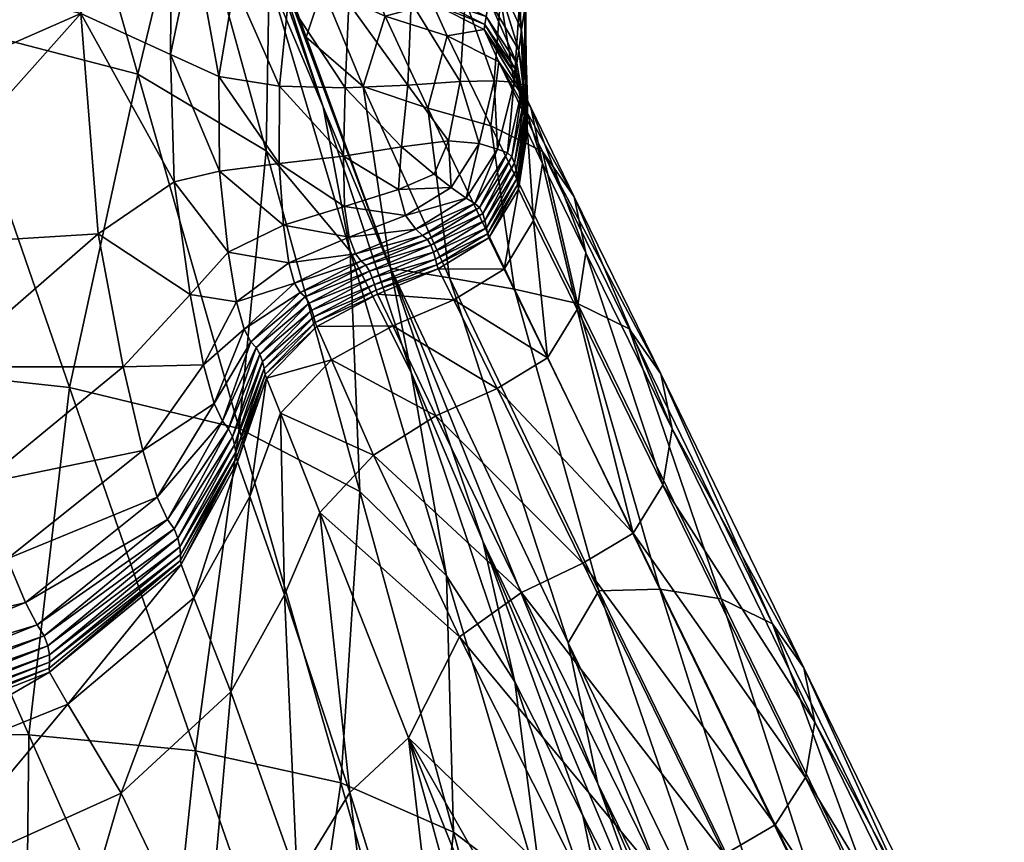
# Model space of a CAD drawing. Units: metres. Extents: x -0.242 to 0.252, y -0.257 to 0.26.
# Drawn here: x 0.231 to 0.246, y -0.214 to -0.201 of the extents above; entities that cross this region are included whole.
import ezdxf

# ---------------------------------------------------------------- set-up
doc = ezdxf.new("R2010")
doc.units = ezdxf.units.M
doc.layers.add('72_ARPER_INSERT', color=7, linetype='Continuous')
doc.layers.add('72_ARPER_NORMA_D3_SEAT', color=7, linetype='Continuous')

# ---------------------------------------------------------------- blocks, each defined once
blk = doc.blocks.new('72ARPER_NORMA_D3_SEDUTA1713')
mesh = blk.add_polyface()
corners = [(0.4598791129651261, -0.4391516531894979, 0.735804369000205), (0.4545327766003737, -0.4392818869541486, 0.7375070209777435), (0.4558212668957822, -0.4360092581699604, 0.738157732037314), (0.4616456039014025, -0.4360960043857744, 0.736101648358114), (0.4575295836987721, -0.4284517325351942, 0.7388634891784265), (0.4633454330029565, -0.4289239157627378, 0.7366064091003026), (0.4627278525891541, -0.4325371588657561, 0.7363863773620225), (0.4568149764599951, -0.4322906149814827, 0.7385947819030378), (0.4682865912976411, -0.4338350333164414, 0.5958000583922982), (0.4650246818127783, -0.4329478110264091, 0.5957655735290133), (0.4666169555249411, -0.4375872458408594, 0.4830381412780356), (0.4695769698682, -0.438353389639687, 0.4830713291442508), (0.460907173878212, -0.4324370993564912, 0.5957483310973744), (0.4629564483227853, -0.4371578635166316, 0.4830215473449315), (0.4547355277600502, -0.4370412863681992, 0.4830160160338992), (0.4588958365979323, -0.4369982565830526, 0.4830160160338992), (0.4562852866711751, -0.4322195090244492, 0.5957425709045041), (0.4703416831555529, -0.4351820029209392, 0.5958575840270641), (0.4547503287854369, -0.4293156851719147, 0.6635555286681751), (0.459700585133092, -0.4295737494419427, 0.6635614033019679), (0.4675151641430944, -0.4311071814487661, 0.6636144657409262), (0.4640817649426623, -0.4301404608677046, 0.6635791034972756), (0.4671838004651221, -0.4296735800693767, 0.6978709812438582), (0.4636637885632666, -0.4286708487461226, 0.6977787800109483), (0.4655253608288916, -0.4365867651890056, 0.7336810322082159), (0.4634022147717616, -0.4397542227695794, 0.7337230701720814), (0.4687087638440346, -0.4374291266392021, 0.7307769794738364), (0.4670467383923693, -0.4294472922275787, 0.7342391987121233), (0.4665963943066771, -0.4329767264316757, 0.7339273090636866), (0.4691777427258614, -0.4297572745273897, 0.7320476932799935), (0.4689009292187905, -0.4330905569980814, 0.7316562671935629), (0.4701217277112164, -0.4323597372959398, 0.7300118274963041), (0.4675730712475854, -0.4286161459873483, 0.711338197735556), (0.4672135932507615, -0.4290378989170307, 0.7099261493957116), (0.4692694861951026, -0.4306465567539419, 0.7101188297546046), (0.469472428089631, -0.4305347861240705, 0.711629259136926), (0.4692927939953933, -0.4312084616611713, 0.6979639454162254), (0.4696220595898808, -0.4325652731846077, 0.6636734409606562), (0.4689151771130753, -0.4288780249546278, 0.7140553303039199)]
mesh.append_faces([[corners[k] for k in face] for face in [(0, 1, 2), (2, 3, 0), (4, 5, 6), (6, 7, 4), (7, 6, 3), (3, 2, 7), (8, 9, 10), (10, 11, 8), (9, 12, 13), (13, 10, 9), (14, 15, 16), (12, 16, 15), (15, 13, 12), (17, 8, 11), (18, 16, 12), (12, 19, 18), (8, 20, 21), (21, 9, 8), (20, 22, 23), (23, 21, 20), (9, 21, 19), (19, 12, 9), (0, 3, 24), (24, 25, 0), (25, 24, 26), (6, 5, 27), (27, 28, 6), (28, 27, 29), (29, 30, 28), (3, 6, 28), (28, 24, 3), (24, 28, 30), (30, 26, 24), (26, 30, 31), (32, 33, 34), (34, 35, 32), (33, 22, 36), (36, 34, 33), (20, 8, 17), (17, 37, 20), (22, 20, 37), (37, 36, 22), (38, 32, 35)]], dxfattribs={"vtx2": -1})
mesh = blk.add_polyface()
corners = [(0.4724114043774819, -0.4388556326816797, 0.5882493610656341), (0.471584969288358, -0.4368888510654756, 0.5939900608337028), (0.4728201873364526, -0.4410557211826642, 0.4803390140807751), (0.4695769698682, -0.438353389639687, 0.4830713291442508), (0.4715361030163905, -0.4395234335850091, 0.4831266422546023), (0.4703416831555529, -0.4351820029209392, 0.5958575840270641), (0.4701344115796218, -0.4399968375156647, 0.7285110492980551), (0.4708248527112175, -0.4398371542881279, 0.7278976459777469), (0.4709559257092621, -0.4410702933262201, 0.7271679706847807), (0.4700790984692702, -0.4380561102817779, 0.7291366596496176), (0.4708158881726376, -0.4383892859409571, 0.7283335895812599), (0.4687087638440346, -0.4374291266392021, 0.7307769794738364), (0.470438614613073, -0.4363221396396852, 0.7289105243957139), (0.4710555274548653, -0.4369815482090189, 0.7282992954528411), (0.4701010711255265, -0.4349022330234789, 0.72954723551632), (0.473438645130642, -0.441315654654332, 0.5702486439025507), (0.4721508796277192, -0.4377874411533611, 0.6580110950744271), (0.4715425307812779, -0.4362286032627338, 0.659902803448452), (0.4715871818127795, -0.4362325705478867, 0.6967292804992327), (0.4710683448376756, -0.4347816122959358, 0.6971531696593858), (0.4708240134778237, -0.4343330038975068, 0.6627661533630005), (0.4713656241955846, -0.4359364737461249, 0.7281549854552822), (0.4719825561108735, -0.4358402670810904, 0.7278978748595848), (0.4718729026379691, -0.4372426260898834, 0.7279112263000145), (0.47285324168827, -0.4357709540317671, 0.727671739605674), (0.472802258259307, -0.4372772635410627, 0.727641641644253), (0.471744328266638, -0.4385377158115631, 0.7278514881408342), (0.4727460868420792, -0.4385615195224943, 0.7275501270568498), (0.4717385108532994, -0.4397176016758237, 0.7275363178527443), (0.4718025596204001, -0.4406581534336311, 0.7269943638122158), (0.4727327354016495, -0.4403758658359749, 0.7268698139464989), (0.4727180488171712, -0.4396045340488683, 0.7273055668151458), (0.4730223090710837, -0.4385448111484749, 0.6600187320983495), (0.472399636036414, -0.4370409048984811, 0.6972657032287217), (0.4713992126050073, -0.4356797446201597, 0.7104135151183741), (0.4721929748120459, -0.4365028418491619, 0.710458375958217), (0.4722034080090651, -0.4364255179355894, 0.7119845218932768), (0.4731485755505673, -0.4368809164951557, 0.7120174045837033), (0.4731376082959287, -0.4369607199619452, 0.7104933185851707), (0.4731781013074112, -0.4367543448398834, 0.7142610950744257), (0.4722320945325009, -0.4363038672397863, 0.7142318363463986), (0.4732231528821131, -0.4364793814609698, 0.7168302936828241), (0.4722948844494965, -0.4360462607334341, 0.7167301960265733)]
mesh.append_faces([[corners[k] for k in face] for face in [(0, 1, 2), (3, 4, 5), (1, 5, 4), (4, 2, 1), (6, 7, 8), (7, 6, 9), (9, 10, 7), (11, 9, 6), (12, 13, 10), (10, 9, 12), (14, 12, 9), (9, 11, 14), (15, 16, 17), (17, 0, 15), (16, 18, 19), (19, 17, 16), (0, 17, 20), (20, 1, 0), (21, 22, 23), (23, 13, 21), (22, 24, 25), (25, 23, 22), (13, 23, 26), (26, 10, 13), (23, 25, 27), (27, 26, 23), (7, 28, 29), (28, 7, 10), (10, 26, 28), (30, 29, 28), (28, 31, 30), (31, 28, 26), (26, 27, 31), (16, 32, 33), (33, 18, 16), (34, 35, 36), (18, 33, 35), (37, 36, 35), (35, 38, 37), (38, 35, 33), (39, 40, 36), (41, 42, 40)]], dxfattribs={"vtx2": -1})
mesh = blk.add_polyface()
corners = [(0.4743660171094177, -0.4400858725498438, 0.7261059971130011), (0.4741046531262612, -0.4398802603672323, 0.7265432377135839), (0.4743244559826962, -0.4393743552158611, 0.7267506428039199), (0.4745776374402197, -0.4372168387363615, 0.7270041675841896), (0.473755074268837, -0.4372575415561926, 0.72738586619259), (0.4737853438916346, -0.4357159842441831, 0.7274295063293068), (0.4744996459546229, -0.4384688986728804, 0.7269203205382895), (0.4737028129162866, -0.4385208548496564, 0.7272892780578233), (0.47285324168827, -0.4357709540317671, 0.727671739605674), (0.472802258259307, -0.4372772635410627, 0.727641641644253), (0.4727460868420792, -0.4385615195224943, 0.7275501270568498), (0.4735620505871907, -0.4401179160068693, 0.7267164631164165), (0.4736061484875904, -0.4394641150425116, 0.7270838947570426), (0.4727327354016495, -0.4403758658359749, 0.7268698139464989), (0.4727180488171712, -0.4396045340488683, 0.7273055668151458), (0.4736674125256712, -0.4405127371738615, 0.7261339206969866), (0.4745952613415909, -0.4402493704746462, 0.7252327366149545), (0.4730223090710837, -0.4385448111484749, 0.6600187320983495), (0.4721508796277192, -0.4377874411533611, 0.6580110950744271), (0.473438645130642, -0.441315654654332, 0.5702486439025507), (0.4740103538098452, -0.4388727225254314, 0.6629956074035293), (0.474336968189732, -0.4414628256748472, 0.5883768863952299), (0.4733549697461257, -0.4374670065830486, 0.698036882427941), (0.472399636036414, -0.4370409048984811, 0.6972657032287217), (0.474968624836464, -0.43914333714946, 0.6640116901671989), (0.4743024451794753, -0.4377714194248483, 0.6983173389709081), (0.4748768622937405, -0.4375958670566718, 0.7120848865783302), (0.474090538746367, -0.4371968497226959, 0.7120483036315535), (0.4740808875622946, -0.4372765006015982, 0.7105272693908291), (0.4731485755505673, -0.4368809164951557, 0.7120174045837033), (0.4731376082959287, -0.4369607199619452, 0.7104933185851707), (0.474870529896279, -0.4376732291172232, 0.7105690021789202), (0.4722034080090651, -0.4364255179355894, 0.7119845218932768), (0.4731781013074112, -0.4367543448398834, 0.7142610950744257), (0.4722320945325009, -0.4363038672397863, 0.7142318363463986), (0.4732231528821131, -0.4364793814609698, 0.7168302936828241), (0.4748988158765002, -0.4374734915683973, 0.7143155689513763), (0.474117928272733, -0.4370705069492544, 0.714287187603722), (0.4749448783459798, -0.4372250403354911, 0.7169715900695395), (0.4741635901990122, -0.4367969168613683, 0.7169150944030407), (0.4742280967297745, -0.4362755240391039, 0.7196031971252084), (0.4732807357373474, -0.4359541739414396, 0.7193307514464977)]
mesh.append_faces([[corners[k] for k in face] for face in [(0, 1, 2), (3, 4, 5), (4, 3, 6), (6, 7, 4), (8, 5, 4), (4, 9, 8), (9, 4, 7), (7, 10, 9), (1, 11, 12), (12, 2, 1), (11, 13, 14), (14, 12, 11), (2, 12, 7), (7, 6, 2), (12, 14, 10), (10, 7, 12), (11, 1, 0), (0, 15, 11), (15, 0, 16), (13, 11, 15), (17, 18, 19), (20, 17, 21), (17, 20, 22), (22, 23, 17), (20, 24, 25), (25, 22, 20), (26, 27, 28), (27, 29, 30), (30, 28, 27), (31, 28, 25), (28, 30, 22), (22, 25, 28), (23, 22, 30), (32, 29, 33), (34, 33, 35), (36, 37, 27), (38, 39, 37), (29, 27, 37), (37, 33, 29), (33, 37, 39), (39, 35, 33), (40, 41, 35), (35, 39, 40)]], dxfattribs={"vtx2": -1})
mesh = blk.add_polyface()
corners = [(0.4748768622937405, -0.4375958670566718, 0.7120848865783302), (0.474870529896279, -0.4376732291172232, 0.7105690021789202), (0.4753542907300101, -0.4383738745640073, 0.7106274051940518), (0.475355072742957, -0.4383004416416441, 0.7121347828185649), (0.4750934989514519, -0.4381662787388052, 0.6983616657531386), (0.4755796248974917, -0.4388639487217176, 0.6984244556701271), (0.4755290229382751, -0.4392339743564833, 0.7106919880187648), (0.4751732451977944, -0.4358798254917389, 0.7225493259704252), (0.4750235374036009, -0.4367693747471151, 0.7197636051452236), (0.4754408462109723, -0.4376800955723041, 0.7197486896789145), (0.4754835326733797, -0.4373860587070624, 0.7222429676330209), (0.4749448783459798, -0.4372250403354911, 0.7169715900695395), (0.4753956611218655, -0.4379901541660445, 0.7169868107116302), (0.4755282027783494, -0.4387476767490597, 0.7196699924743286), (0.4755110938611153, -0.4385989035557003, 0.7221089191711045), (0.4755289466443173, -0.4389164389560847, 0.7169857807433702), (0.4748988158765002, -0.4374734915683973, 0.7143155689513763), (0.4753679664197108, -0.4381847037265914, 0.7143516941344843), (0.4755231483044753, -0.4391651572178148, 0.7121891422546001), (0.475525189167513, -0.4390574301670256, 0.7143896122253026), (0.4744996459546229, -0.4384688986728804, 0.7269203205382895), (0.4750217063489117, -0.4384589804599983, 0.7262944050109525), (0.4747945411267409, -0.4394130362461226, 0.7261851520812628), (0.4751162345471585, -0.437188533682658, 0.7263568516051877), (0.4745776374402197, -0.4372168387363615, 0.7270041675841896), (0.4746052558484166, -0.4356739462803034, 0.7270456333434709), (0.4754114539685474, -0.4371901358555021, 0.7253963489806723), (0.4751395042004702, -0.435643352408249, 0.7263946171081188), (0.4753250510754725, -0.4384792746494526, 0.7253359623229643), (0.4754329307141489, -0.4357048453281607, 0.7242539997375119), (0.4755038077893374, -0.4372393454502372, 0.7240753193175906), (0.4754657752576037, -0.4385176505039396, 0.723969156292688), (0.4754085547986193, -0.4356463278721066, 0.7254672642028468), (0.4743024451794753, -0.4377714194248483, 0.6983173389709081), (0.474968624836464, -0.43914333714946, 0.6640116901671989), (0.4740808875622946, -0.4372765006015982, 0.7105272693908291), (0.474090538746367, -0.4371968497226959, 0.7120483036315535), (0.474117928272733, -0.4370705069492544, 0.714287187603722), (0.4742280967297745, -0.4362755240391039, 0.7196031971252084), (0.4741635901990122, -0.4367969168613683, 0.7169150944030407)]
mesh.append_faces([[corners[k] for k in face] for face in [(0, 1, 2), (2, 3, 0), (1, 4, 5), (5, 2, 1), (3, 2, 6), (7, 8, 9), (9, 10, 7), (8, 11, 12), (12, 9, 8), (10, 9, 13), (13, 14, 10), (9, 12, 15), (15, 13, 9), (16, 0, 3), (3, 17, 16), (17, 3, 18), (18, 19, 17), (11, 16, 17), (17, 12, 11), (12, 17, 19), (19, 15, 12), (20, 21, 22), (23, 24, 25), (26, 23, 27), (24, 23, 21), (21, 20, 24), (23, 26, 28), (28, 21, 23), (29, 7, 10), (10, 30, 29), (30, 10, 14), (14, 31, 30), (30, 26, 32), (26, 30, 31), (31, 28, 26), (4, 33, 34), (35, 1, 0), (33, 4, 1), (36, 0, 16), (37, 16, 11), (38, 8, 7), (8, 38, 39), (39, 11, 8)]], dxfattribs={"vtx2": -1})
mesh = blk.add_polyface()
corners = [(0.4579452140393414, -0.4411902274082422, 0.7354699726378997), (0.4537543304028588, -0.4419966544101896, 0.7364251728332136), (0.4545327766003737, -0.4392818869541486, 0.7375070209777435), (0.4598791129651261, -0.4391516531894979, 0.735804369000205), (0.4632072455945178, -0.4465572012852022, 0.7282379932677885), (0.4671807296338244, -0.4446094168613683, 0.728042528179897), (0.4675819022717604, -0.4457565344761178, 0.7266851825988412), (0.4693556983533114, -0.4428229941318733, 0.7277939625060683), (0.4696538169446143, -0.4441013754795335, 0.726579134014854), (0.4698752982678513, -0.4448157156894865, 0.7253491230285278), (0.4678610999646367, -0.4464223135898919, 0.725399324444544), (0.468042164570349, -0.446762126822307, 0.7239781971252044), (0.470031281239045, -0.4451526297519877, 0.7239250965392672), (0.4701328284802599, -0.4452988089512075, 0.7221281070983481), (0.462559891468544, -0.4452037466953414, 0.7300750370299895), (0.4561823470654645, -0.4470412100742607, 0.7304115314757937), (0.455360546833532, -0.4456467093418439, 0.7325964756286241), (0.4614996917309924, -0.4436863364170307, 0.7320816822326308), (0.4597997291150193, -0.4422991599033566, 0.7340590687072379), (0.4542907340588727, -0.4440417136142969, 0.7346946735656332), (0.4695769698682, -0.438353389639687, 0.4830713291442508), (0.4666169555249411, -0.4375872458408594, 0.4830381412780356), (0.4685364539685395, -0.4431405295322577, 0.3478606434142706), (0.4629564483227853, -0.4371578635166316, 0.4830215473449315), (0.4654314048352433, -0.4428040732334466, 0.3478448124206168), (0.4588958365979323, -0.4369982565830526, 0.4830160160338992), (0.4547355277600502, -0.4370412863681992, 0.4830160160338992), (0.4586295898022854, -0.4428128470371462, 0.3478395290649048), (0.4620499808850411, -0.4427103079746502, 0.3478395481383871), (0.4625367362561406, -0.4485754050205486, 0.2126768322265264), (0.4652157599988129, -0.4484142722080549, 0.2126768417632676), (0.467915001636996, -0.4484439505527718, 0.2126818676269182), (0.4554076583447682, -0.4430651511142969, 0.3478395290649048), (0.4600513083996987, -0.4489021719883226, 0.2126768417632676), (0.4524428374829483, -0.4435262335727828, 0.3478619594848227), (0.4701344115796218, -0.4399968375156647, 0.7285110492980551), (0.4689698226514025, -0.4407938803623495, 0.7291725178039159), (0.4687087638440346, -0.4374291266392021, 0.7307769794738364), (0.4666336829724429, -0.4428254355381256, 0.7296779651916112), (0.4655158240857276, -0.4410064352939855, 0.7315764637267663), (0.4634022147717616, -0.4397542227695794, 0.7337230701720814)]
mesh.append_faces([[corners[k] for k in face] for face in [(0, 1, 2), (2, 3, 0), (4, 5, 6), (5, 7, 8), (8, 6, 5), (6, 8, 9), (9, 10, 6), (11, 12, 13), (12, 11, 10), (10, 9, 12), (14, 15, 16), (16, 17, 14), (1, 0, 18), (18, 19, 1), (19, 18, 17), (17, 16, 19), (20, 21, 22), (21, 23, 24), (24, 22, 21), (25, 26, 27), (27, 28, 25), (23, 25, 28), (28, 24, 23), (28, 27, 29), (24, 28, 30), (22, 24, 31), (29, 27, 32), (33, 32, 34), (35, 36, 37), (5, 4, 14), (14, 38, 5), (38, 14, 17), (17, 39, 38), (7, 5, 38), (38, 36, 7), (36, 38, 39), (39, 37, 36), (0, 3, 40), (40, 18, 0), (18, 40, 39), (39, 17, 18), (37, 39, 40)]], dxfattribs={"vtx2": -1})
mesh = blk.add_polyface()
corners = [(0.4753916556897337, -0.4401088370273811, 0.710752336529501), (0.4753791244092156, -0.4400447501133158, 0.7122393055236445), (0.4755231483044753, -0.4391651572178148, 0.7121891422546001), (0.4755290229382751, -0.4392339743564833, 0.7106919880187648), (0.4756226928296314, -0.4405917014072713, 0.6985598774230568), (0.4757572181286918, -0.4397203482578504, 0.6984942646300909), (0.475355072742957, -0.4383004416416441, 0.7121347828185649), (0.4753542907300101, -0.4383738745640073, 0.7106274051940518), (0.4755796248974917, -0.4388639487217176, 0.6984244556701271), (0.4750934989514519, -0.4381662787388052, 0.6983616657531386), (0.4757594115796167, -0.4395357932041435, 0.6640567798888797), (0.4762450797619948, -0.4402294196079453, 0.6641207905089943), (0.4764221007886107, -0.441081050772496, 0.664192087200894), (0.4753702933850406, -0.4399449957798254, 0.7144233341491302), (0.4749209792676083, -0.4407937277744622, 0.7122765369689561), (0.4753577048840611, -0.4398279608677171, 0.7169935627257957), (0.474903107410924, -0.4407006491611725, 0.7144468708312588), (0.475525189167513, -0.4390574301670256, 0.7143896122253026), (0.4755289466443173, -0.4389164389560847, 0.7169857807433702), (0.4748464210095591, -0.440482334036659, 0.7196305485046026), (0.4747968680920707, -0.4403902853916435, 0.722027666119351), (0.4752912528577014, -0.4396152914951585, 0.7220492191588961), (0.4753338439526686, -0.4397119559238689, 0.7196391315734503), (0.4755110938611153, -0.4385989035557003, 0.7221089191711045), (0.4755282027783494, -0.4387476767490597, 0.7196699924743286), (0.4748800284924641, -0.4405913199375391, 0.7170008869445454), (0.4747260100903645, -0.4403317297886105, 0.7238842029845842), (0.4752224357190329, -0.439556239981485, 0.7239130039489354), (0.4745952613415909, -0.4402493704746462, 0.7252327366149545), (0.4750745017590674, -0.439500354666535, 0.7252763386046994), (0.4754657752576037, -0.4385176505039396, 0.723969156292688), (0.4753250510754725, -0.4384792746494526, 0.7253359623229643), (0.4743244559826962, -0.4393743552158611, 0.7267506428039199), (0.4747945411267409, -0.4394130362461226, 0.7261851520812628), (0.4743660171094177, -0.4400858725498438, 0.7261059971130011), (0.4744996459546229, -0.4384688986728804, 0.7269203205382895), (0.4750217063489117, -0.4384589804599983, 0.7262944050109525), (0.474968624836464, -0.43914333714946, 0.6640116901671989), (0.4762928779187376, -0.4418541754673271, 0.5962035389220817), (0.4740103538098452, -0.4388727225254314, 0.6629956074035293), (0.475332833057891, -0.4416367758701654, 0.5942292042052828)]
mesh.append_faces([[corners[k] for k in face] for face in [(0, 1, 2), (2, 3, 0), (4, 0, 3), (3, 5, 4), (3, 2, 6), (7, 8, 5), (5, 3, 7), (9, 10, 11), (11, 8, 9), (8, 11, 12), (12, 5, 8), (13, 1, 14), (15, 13, 16), (1, 13, 17), (17, 2, 1), (13, 15, 18), (18, 17, 13), (19, 20, 21), (21, 22, 19), (22, 21, 23), (23, 24, 22), (25, 19, 22), (22, 15, 25), (15, 22, 24), (24, 18, 15), (20, 26, 27), (27, 21, 20), (26, 28, 29), (29, 27, 26), (21, 27, 30), (30, 23, 21), (27, 29, 31), (31, 30, 27), (32, 33, 34), (33, 32, 35), (28, 34, 33), (33, 29, 28), (29, 33, 36), (36, 31, 29), (10, 37, 38), (37, 10, 9), (37, 39, 40)]], dxfattribs={"vtx2": -1})
mesh = blk.add_polyface()
corners = [(0.4703771979870908, -0.4417175711582502, 0.727468492535364), (0.4709559257092621, -0.4410702933262201, 0.7271679706847807), (0.4710826880994006, -0.4418336142490631, 0.726321069744833), (0.4705800826611721, -0.4427913702915447, 0.7264435596740371), (0.4711998946728784, -0.4422492636631148, 0.7252510090148534), (0.4693556983533114, -0.4428229941318733, 0.7277939625060683), (0.4685364539685395, -0.4431405295322577, 0.3478606434142706), (0.4711277396741025, -0.4437660635898908, 0.347892305401571), (0.4695769698682, -0.438353389639687, 0.4830713291442508), (0.4715361030163905, -0.4395234335850091, 0.4831266422546023), (0.4728201873364526, -0.4410557211826642, 0.4803390140807751), (0.4729678542676083, -0.4447270621250397, 0.3479450626647549), (0.4701344115796218, -0.4399968375156647, 0.7285110492980551), (0.4689698226514025, -0.4407938803623495, 0.7291725178039159), (0.4718025596204001, -0.4406581534336311, 0.7269943638122158), (0.4708248527112175, -0.4398371542881279, 0.7278976459777469), (0.4718836219372946, -0.4412352408359794, 0.7262542743957128), (0.4727327354016495, -0.4403758658359749, 0.7268698139464989), (0.472804642445098, -0.4408452643345129, 0.7262047214782315), (0.47197248531009, -0.4415459860752264, 0.7252312870299904), (0.472900677448763, -0.4410957373569744, 0.7252248401916135), (0.4721366508069167, -0.4417570914219198, 0.7219970341003035), (0.4713848693432965, -0.4425262106846048, 0.7220170231139762), (0.4713023383679626, -0.4424394644687908, 0.7238516254699321), (0.4720598990979283, -0.4416875113437868, 0.7238404865539168), (0.4730613715710774, -0.4412713278721014, 0.7219959659850717), (0.4729877288403657, -0.4412102927158514, 0.7238444919860485), (0.4721935088696654, -0.4418517722080537, 0.7196160908019622), (0.4714422233166857, -0.4426317252109726, 0.7196409626281395), (0.4731172759595097, -0.4413610114048225, 0.7196112842834084), (0.4722348983349889, -0.4419577444980831, 0.7170037861144665), (0.4731591804089703, -0.44146473302348, 0.7169963093078224), (0.4715063483777158, -0.4428501166294296, 0.7144932575500094), (0.4722653014722056, -0.4420612753818745, 0.7144660969054812), (0.4722891433301157, -0.442148555655308, 0.7123091144836082), (0.4714806373181517, -0.442743762869668, 0.7170307560241356), (0.473216133839145, -0.4416548956821771, 0.7122988529479586), (0.4731908805432425, -0.4415675772617647, 0.7144569034850705), (0.4715255744519311, -0.4429386176059893, 0.7123356266296015), (0.472310887104527, -0.4422056998203487, 0.7108389301574349), (0.4732387168469643, -0.4417118109653728, 0.7108280201232504), (0.4734719855847516, -0.4421977652500289, 0.6983981342589929), (0.4725375373425607, -0.4427179373691814, 0.6976724262511866)]
mesh.append_faces([[corners[k] for k in face] for face in [(0, 1, 2), (2, 3, 0), (3, 2, 4), (5, 0, 3), (6, 7, 8), (9, 8, 7), (10, 9, 11), (1, 0, 12), (0, 5, 13), (13, 12, 0), (14, 1, 15), (1, 14, 16), (16, 2, 1), (14, 17, 18), (18, 16, 14), (2, 16, 19), (19, 4, 2), (16, 18, 20), (20, 19, 16), (21, 22, 23), (23, 24, 21), (24, 23, 4), (4, 19, 24), (25, 21, 24), (24, 26, 25), (26, 24, 19), (19, 20, 26), (22, 21, 27), (27, 28, 22), (21, 25, 29), (29, 27, 21), (28, 27, 30), (27, 29, 31), (31, 30, 27), (32, 33, 34), (35, 30, 33), (36, 34, 33), (33, 37, 36), (37, 33, 30), (30, 31, 37), (38, 34, 39), (40, 39, 34), (41, 42, 39)]], dxfattribs={"vtx2": -1})
mesh = blk.add_polyface()
corners = [(0.473438645130642, -0.441315654654332, 0.5702486439025507), (0.4724114043774819, -0.4388556326816797, 0.5882493610656341), (0.4737551314892983, -0.4429088248203499, 0.4718434162414185), (0.4748482139172694, -0.4454860342929976, 0.4399177189147552), (0.4728201873364526, -0.4410557211826642, 0.4803390140807751), (0.4742918403210865, -0.446017650503947, 0.3448335857665641), (0.4729678542676083, -0.4447270621250397, 0.3479450626647549), (0.4745952613415909, -0.4402493704746462, 0.7252327366149545), (0.4738227851453019, -0.440722354788619, 0.7252204151427848), (0.4736674125256712, -0.4405127371738615, 0.7261339206969866), (0.472804642445098, -0.4408452643345129, 0.7262047214782315), (0.4727327354016495, -0.4403758658359749, 0.7268698139464989), (0.472900677448763, -0.4410957373569744, 0.7252248401916135), (0.4747968680920707, -0.4403902853916435, 0.722027666119351), (0.4740008552136601, -0.4408789481113615, 0.7220080204284316), (0.4739287574353455, -0.440820735831096, 0.7238602085387797), (0.4747260100903645, -0.4403317297886105, 0.7238842029845842), (0.4730613715710774, -0.4412713278721014, 0.7219959659850717), (0.4729877288403657, -0.4412102927158514, 0.7238444919860485), (0.4748464210095591, -0.440482334036659, 0.7196305485046026), (0.4740545661511533, -0.4409682883213293, 0.7196186466491299), (0.4748800284924641, -0.4405913199375391, 0.7170008869445454), (0.4740940482678582, -0.4410730399082468, 0.7169985599792086), (0.4731172759595097, -0.4413610114048225, 0.7196112842834084), (0.4731591804089703, -0.44146473302348, 0.7169963093078224), (0.4749209792676083, -0.4407937277744622, 0.7122765369689561), (0.4741466910901266, -0.441266902823287, 0.7122922153747155), (0.4741233832898217, -0.4411777914951642, 0.7144542713439592), (0.473216133839145, -0.4416548956821771, 0.7122988529479586), (0.4731908805432425, -0.4415675772617647, 0.7144569034850705), (0.474903107410924, -0.4407006491611725, 0.7144468708312588), (0.4722891433301157, -0.442148555655308, 0.7123091144836082), (0.4732387168469643, -0.4417118109653728, 0.7108280201232504), (0.472310887104527, -0.4422056998203487, 0.7108389301574349), (0.4734719855847516, -0.4421977652500289, 0.6983981342589929), (0.4749390418591588, -0.4408539999912477, 0.7107981128966885), (0.4741680915417845, -0.4413247717807991, 0.7108189029967904), (0.4744029052319689, -0.4418027914951494, 0.6986333866393637), (0.4750664908948181, -0.4431522025058996, 0.6643347568786226), (0.4741292007031603, -0.4435722006748506, 0.6633629627502047), (0.4731760604443735, -0.4441705740879343, 0.660426561383018), (0.4754378898205971, -0.4462685812900702, 0.5945888157165187), (0.4725375373425607, -0.4427179373691814, 0.6976724262511866), (0.474336968189732, -0.4414628256748472, 0.5883768863952299), (0.4730223090710837, -0.4385448111484749, 0.6600187320983495)]
mesh.append_faces([[corners[k] for k in face] for face in [(0, 1, 2), (2, 3, 0), (4, 2, 1), (2, 4, 5), (6, 5, 4), (7, 8, 9), (9, 10, 11), (10, 9, 8), (8, 12, 10), (13, 14, 15), (15, 16, 13), (14, 17, 18), (18, 15, 14), (16, 15, 8), (8, 7, 16), (15, 18, 12), (12, 8, 15), (19, 20, 14), (21, 22, 20), (17, 14, 20), (20, 23, 17), (23, 20, 22), (22, 24, 23), (25, 26, 27), (26, 28, 29), (29, 27, 26), (30, 27, 22), (27, 29, 24), (24, 22, 27), (31, 28, 32), (33, 32, 34), (35, 36, 26), (28, 26, 36), (36, 32, 28), (32, 36, 37), (37, 34, 32), (38, 39, 34), (34, 37, 38), (40, 39, 41), (39, 40, 42), (42, 34, 39), (0, 43, 44)]], dxfattribs={"vtx2": -1})
mesh = blk.add_polyface()
corners = [(0.4775646026196654, -0.4429291953037477, 0.5963113422668074), (0.477081909901159, -0.4422424735019916, 0.5962481327331148), (0.4792746360364077, -0.4467470969150753, 0.4835296268737452), (0.4777380759778111, -0.4437725485752253, 0.5963816471374117), (0.4797522170605788, -0.4474221457432037, 0.4835909672057768), (0.4771457870068758, -0.4453618658970129, 0.5964984531676891), (0.4758363158765064, -0.4426855887363672, 0.664310609844931), (0.4762870223584343, -0.4419475211094124, 0.6642592258727675), (0.4775994498791931, -0.4446307028721037, 0.596447832134976), (0.4751724631848475, -0.4413338126133226, 0.6986100025451294), (0.4756226928296314, -0.4405917014072713, 0.6985598774230568), (0.4764221007886107, -0.441081050772496, 0.664192087200894), (0.4757572181286918, -0.4397203482578504, 0.6984942646300909), (0.4749390418591588, -0.4408539999912477, 0.7107981128966885), (0.4749209792676083, -0.4407937277744622, 0.7122765369689561), (0.4753791244092156, -0.4400447501133158, 0.7122393055236445), (0.4753916556897337, -0.4401088370273811, 0.710752336529501), (0.4757594115796167, -0.4395357932041435, 0.6640567798888797), (0.4762450797619948, -0.4402294196079453, 0.6641207905089943), (0.474903107410924, -0.4407006491611725, 0.7144468708312588), (0.4753702933850406, -0.4399449957798254, 0.7144233341491302), (0.4748800284924641, -0.4405913199375391, 0.7170008869445454), (0.4753577048840611, -0.4398279608677171, 0.7169935627257957), (0.4740008552136601, -0.4408789481113615, 0.7220080204284316), (0.4747968680920707, -0.4403902853916435, 0.722027666119351), (0.4748464210095591, -0.440482334036659, 0.7196305485046026), (0.4740545661511533, -0.4409682883213293, 0.7196186466491299), (0.4741233832898217, -0.4411777914951642, 0.7144542713439592), (0.4740940482678582, -0.4410730399082468, 0.7169985599792086), (0.4741466910901266, -0.441266902823287, 0.7122922153747155), (0.4741680915417845, -0.4413247717807991, 0.7108189029967904), (0.4744029052319689, -0.4418027914951494, 0.6986333866393637), (0.4763741881909596, -0.4458243216465263, 0.5965221042907332), (0.4750664908948181, -0.4431522025058996, 0.6643347568786226), (0.4741292007031603, -0.4435722006748506, 0.6633629627502047), (0.4762928779187376, -0.4418541754673271, 0.5962035389220817), (0.4784886939587807, -0.4463658179233789, 0.4834860630309721), (0.475332833057891, -0.4416367758701654, 0.5942292042052828), (0.4775513465466616, -0.4462179602573713, 0.4805971546447396), (0.474336968189732, -0.4414628256748472, 0.5883768863952299), (0.473438645130642, -0.441315654654332, 0.5702486439025507), (0.476151943928258, -0.4470360983799253, 0.4399837131774533), (0.4766196258130151, -0.4462432517002242, 0.471999628094443), (0.4740103538098452, -0.4388727225254314, 0.6629956074035293), (0.474968624836464, -0.43914333714946, 0.6640116901671989)]
mesh.append_faces([[corners[k] for k in face] for face in [(0, 1, 2), (3, 0, 4), (5, 6, 7), (7, 8, 5), (6, 9, 10), (10, 7, 6), (8, 7, 11), (11, 3, 8), (7, 10, 12), (12, 11, 7), (13, 14, 15), (15, 16, 13), (9, 13, 16), (16, 10, 9), (17, 1, 0), (0, 18, 17), (18, 0, 3), (3, 11, 18), (14, 19, 20), (19, 21, 22), (23, 24, 25), (26, 25, 21), (27, 19, 14), (28, 21, 19), (29, 14, 13), (30, 13, 9), (9, 31, 30), (5, 32, 33), (33, 6, 5), (34, 33, 32), (6, 33, 31), (31, 9, 6), (1, 35, 36), (36, 2, 1), (35, 37, 38), (38, 36, 35), (39, 40, 41), (41, 42, 39), (37, 39, 42), (42, 38, 37), (39, 37, 43), (35, 1, 17), (37, 35, 44)]], dxfattribs={"vtx2": -1})
mesh = blk.add_polyface()
corners = [(0.4711998946728784, -0.4422492636631148, 0.7252510090148534), (0.4707445342602909, -0.4433819617222099, 0.7252949543273588), (0.4705800826611721, -0.4427913702915447, 0.7264435596740371), (0.4696538169446143, -0.4441013754795335, 0.726579134014854), (0.4693556983533114, -0.4428229941318733, 0.7277939625060683), (0.4698752982678513, -0.4448157156894865, 0.7253491230285278), (0.4713848693432965, -0.4425262106846048, 0.7220170231139762), (0.4709642036023354, -0.4437685812900725, 0.7220613498961996), (0.470872078663362, -0.4436531485508226, 0.7238813801086068), (0.4713023383679626, -0.4424394644687908, 0.7238516254699321), (0.4701328284802599, -0.4452988089512075, 0.7221281070983481), (0.470031281239045, -0.4451526297519877, 0.7239250965392672), (0.4715255744519311, -0.4429386176059893, 0.7123356266296015), (0.4715445334973509, -0.4429969824741562, 0.7108649463927876), (0.4710995872082862, -0.4442763174961328, 0.7109195347106536), (0.4710853011670224, -0.4442158163975023, 0.7123910160338967), (0.4717568976941209, -0.443531383414097, 0.6972064609801891), (0.4712873847546746, -0.4448060263584352, 0.697750589398153), (0.4702395637097538, -0.4458409155796232, 0.7110403843200346), (0.4723563773694224, -0.4450478018711408, 0.6584854526794062), (0.4718194015088244, -0.4463044394443756, 0.6604995365417126), (0.4714422233166857, -0.4426317252109726, 0.7196409626281395), (0.4710224158826009, -0.4438921774814872, 0.719693567303429), (0.4714806373181517, -0.442743762869668, 0.7170307560241356), (0.471055889851101, -0.4440142477939872, 0.7170867939269656), (0.4701911170544832, -0.4454408682773874, 0.7197792454040184), (0.4702185065808493, -0.4455723990390936, 0.7171873111999134), (0.4710737998547643, -0.4441253317783662, 0.7145496769225717), (0.4715063483777158, -0.4428501166294296, 0.7144932575500094), (0.4702274329724503, -0.4456871832798299, 0.7146610279357533), (0.4711277396741025, -0.4437660635898908, 0.347892305401571), (0.4729678542676083, -0.4447270621250397, 0.3479450626647549), (0.4715361030163905, -0.4395234335850091, 0.4831266422546023), (0.4722348983349889, -0.4419577444980831, 0.7170037861144665), (0.4722891433301157, -0.442148555655308, 0.7123091144836082), (0.4722653014722056, -0.4420612753818745, 0.7144660969054812), (0.472310887104527, -0.4422056998203487, 0.7108389301574349), (0.4725375373425607, -0.4427179373691814, 0.6976724262511866), (0.4731760604443735, -0.4441705740879343, 0.660426561383018)]
mesh.append_faces([[corners[k] for k in face] for face in [(0, 1, 2), (2, 3, 4), (3, 2, 1), (1, 5, 3), (6, 7, 8), (8, 9, 6), (7, 10, 11), (11, 8, 7), (9, 8, 1), (1, 0, 9), (8, 11, 5), (5, 1, 8), (12, 13, 14), (14, 15, 12), (13, 16, 17), (17, 14, 13), (15, 14, 18), (16, 19, 20), (20, 17, 16), (7, 6, 21), (21, 22, 7), (22, 21, 23), (23, 24, 22), (10, 7, 22), (22, 25, 10), (25, 22, 24), (24, 26, 25), (12, 15, 27), (27, 28, 12), (29, 27, 15), (28, 27, 24), (24, 23, 28), (26, 24, 27), (30, 31, 32), (33, 23, 21), (34, 12, 28), (35, 28, 23), (36, 13, 12), (13, 36, 37), (37, 16, 13), (38, 19, 16), (16, 37, 38)]], dxfattribs={"vtx2": -1})
mesh = blk.add_polyface()
corners = [(0.4702395637097538, -0.4458409155796232, 0.7110403843200346), (0.4702303130688819, -0.4457788123081343, 0.7125091572082156), (0.4710853011670224, -0.4442158163975023, 0.7123910160338967), (0.4710995872082862, -0.4442763174961328, 0.7109195347106536), (0.4712873847546746, -0.4448060263584352, 0.697750589398153), (0.4704353911938881, -0.44635063542826, 0.698604890850794), (0.4723563773694224, -0.4450478018711408, 0.6584854526794062), (0.4737103087964272, -0.4484879721592279, 0.5706894321715965), (0.4728167731824158, -0.449321445364788, 0.5888305301940577), (0.4718194015088244, -0.4463044394443756, 0.6604995365417126), (0.4720138175549664, -0.45063927068216, 0.5947509403503077), (0.4709980399670712, -0.4477849234531561, 0.6635527820861413), (0.470619660145303, -0.4520420493076642, 0.5968551273620251), (0.4693251044812428, -0.4493337668369577, 0.6647292728698333), (0.4685073478284068, -0.4479737509678046, 0.6990694065368275), (0.4682279594006644, -0.4474881400059019, 0.7112651462829249), (0.4681489570203041, -0.4469314230869514, 0.7222150821960072), (0.4701328284802599, -0.4452988089512075, 0.7221281070983481), (0.4701911170544832, -0.4454408682773874, 0.7197792454040184), (0.4682053382458804, -0.4470856131504206, 0.7199033375060666), (0.4702185065808493, -0.4455723990390936, 0.7171873111999134), (0.4702274329724503, -0.4456871832798299, 0.7146610279357533), (0.4710737998547643, -0.4441253317783662, 0.7145496769225717), (0.4682271392407529, -0.4473360098789385, 0.7148529835021606), (0.4682263953747849, -0.4472214926670404, 0.7173477192199358), (0.4726803214612119, -0.4491769064853912, 0.2127270908629968), (0.4704609878125297, -0.4486897696445737, 0.2126969452178558), (0.47206838679935, -0.4533168448398897, 0.100010911968957), (0.4711277396741025, -0.4437660635898908, 0.347892305401571), (0.4685364539685395, -0.4431405295322577, 0.3478606434142706), (0.467915001636996, -0.4484439505527718, 0.2126818676269182), (0.4699902350964749, -0.4531456412265982, 0.09999645426632364), (0.4744005782666392, -0.4544070090244503, 0.4724077244079212), (0.4743995292248826, -0.4499304617832394, 0.2127773304259848), (0.4729678542676083, -0.4447270621250397, 0.3479450626647549), (0.475762081867714, -0.4509584464023817, 0.2104942341125082), (0.4742918403210865, -0.446017650503947, 0.3448335857665641), (0.4769113166394447, -0.4522686423252367, 0.2035243244445426), (0.4753347594800204, -0.4476319159458342, 0.3353725452697405), (0.4748482139172694, -0.4454860342929976, 0.4399177189147552), (0.4737551314892983, -0.4429088248203499, 0.4718434162414185), (0.4763769919934475, -0.4496751822422311, 0.3126623363769157), (0.473438645130642, -0.441315654654332, 0.5702486439025507), (0.4766067130627789, -0.4491907919834404, 0.3668397350585537), (0.476151943928258, -0.4470360983799253, 0.4399837131774533), (0.4763741881909596, -0.4458243216465263, 0.5965221042907332), (0.4754378898205971, -0.4462685812900702, 0.5945888157165187), (0.4741292007031603, -0.4435722006748506, 0.6633629627502047), (0.4744901092114588, -0.4469453848789442, 0.5887686176574349), (0.4731760604443735, -0.4441705740879343, 0.660426561383018), (0.4767432982983735, -0.4514245261142946, 0.4723657627379994), (0.4776255233349929, -0.4507206381748432, 0.4809420032775535)]
mesh.append_faces([[corners[k] for k in face] for face in [(0, 1, 2), (3, 4, 5), (5, 0, 3), (6, 7, 8), (8, 9, 6), (9, 8, 10), (10, 11, 9), (4, 9, 11), (11, 5, 4), (12, 13, 11), (11, 10, 12), (13, 14, 5), (5, 11, 13), (1, 0, 15), (0, 5, 14), (16, 17, 18), (19, 18, 20), (2, 1, 21), (22, 21, 20), (23, 21, 1), (24, 20, 21), (25, 26, 27), (26, 25, 28), (28, 29, 26), (26, 30, 31), (32, 8, 7), (25, 33, 34), (34, 28, 25), (33, 35, 36), (36, 34, 33), (35, 37, 38), (38, 36, 35), (39, 40, 38), (38, 41, 39), (36, 38, 40), (42, 39, 43), (43, 44, 42), (45, 46, 47), (48, 7, 6), (6, 49, 48), (46, 48, 49), (7, 48, 50), (48, 46, 51)]], dxfattribs={"vtx2": -1})
mesh = blk.add_polyface()
corners = [(0.4675819022717604, -0.4457565344761178, 0.7266851825988412), (0.463668576008331, -0.4474527396152723, 0.7267694111144665), (0.4632072455945178, -0.4465572012852022, 0.7282379932677885), (0.4678610999646367, -0.4464223135898919, 0.725399324444544), (0.4639773376050158, -0.4479991568516084, 0.725443956402549), (0.4681489570203041, -0.4469314230869514, 0.7222150821960072), (0.4642707259717156, -0.4484809149692808, 0.7223202152526498), (0.4641669089856322, -0.4483056296299139, 0.72403598978878), (0.468042164570349, -0.446762126822307, 0.7239781971252044), (0.4701328284802599, -0.4452988089512075, 0.7221281070983481), (0.4661980063977467, -0.4507454337070698, 0.6650391407287217), (0.4681613929333821, -0.4533144415806021, 0.5971032352721779), (0.4641661269726853, -0.454241222281297, 0.5974553318297979), (0.464800759083289, -0.4494714774082382, 0.6994258137023537), (0.4610140426221108, -0.4518142355869514, 0.6654925174987398), (0.4693251044812428, -0.4493337668369577, 0.6647292728698333), (0.470619660145303, -0.4520420493076642, 0.5968551273620251), (0.4685073478284068, -0.4479737509678046, 0.6990694065368275), (0.464328232532992, -0.4490152777622427, 0.7116314716613403), (0.4643242652478392, -0.4489557684848933, 0.7130690403258897), (0.4682226378979806, -0.4474259604404693, 0.7127238865172942), (0.4682279594006644, -0.4474881400059019, 0.7112651462829249), (0.4702303130688819, -0.4457788123081343, 0.7125091572082156), (0.4702395637097538, -0.4458409155796232, 0.7110403843200346), (0.4682053382458804, -0.4470856131504206, 0.7199033375060666), (0.4643221671643403, -0.4486341513584335, 0.7200711841857541), (0.4701911170544832, -0.4454408682773874, 0.7197792454040184), (0.4682263953747849, -0.4472214926670404, 0.7173477192199358), (0.4643374259534028, -0.4487646902988729, 0.7175833530700317), (0.4702185065808493, -0.4455723990390936, 0.7171873111999134), (0.4643327338757643, -0.4488720740268946, 0.7151511402404425), (0.4682271392407529, -0.4473360098789385, 0.7148529835021606), (0.4702274329724503, -0.4456871832798299, 0.7146610279357533), (0.4658011634411992, -0.4533781851719141, 0.09999162867428035), (0.4678612525525239, -0.4531685294101919, 0.09999162867428035), (0.4652157599988129, -0.4484142722080549, 0.2126768417632676), (0.4625367362561406, -0.4485754050205486, 0.2126768322265264), (0.4699902350964749, -0.4531456412265982, 0.09999645426632364), (0.467915001636996, -0.4484439505527718, 0.2126818676269182), (0.4654314048352433, -0.4428040732334466, 0.3478448124206168), (0.4704609878125297, -0.4486897696445737, 0.2126969452178558), (0.4685364539685395, -0.4431405295322577, 0.3478606434142706), (0.4677671058240094, -0.4562703741977998, 0.03224760249020031), (0.469454479939003, -0.4560315360020013, 0.03224760249020031), (0.4672291572156126, -0.4584201468418314, 0.4845115299499114), (0.4639295966687342, -0.4537673605869514, 0.09999162867428035), (0.4662652022900744, -0.4566969336460431, 0.03224760249020031)]
mesh.append_faces([[corners[k] for k in face] for face in [(0, 1, 2), (1, 0, 3), (3, 4, 1), (5, 6, 7), (7, 8, 5), (8, 7, 4), (4, 3, 8), (9, 5, 8), (10, 11, 12), (13, 10, 14), (11, 10, 15), (15, 16, 11), (10, 13, 17), (17, 15, 10), (18, 19, 20), (20, 21, 18), (21, 20, 22), (13, 18, 21), (21, 17, 13), (17, 21, 23), (6, 5, 24), (24, 25, 6), (26, 24, 5), (25, 24, 27), (27, 28, 25), (29, 27, 24), (20, 19, 30), (30, 31, 20), (31, 30, 28), (28, 27, 31), (22, 20, 31), (32, 31, 27), (33, 34, 35), (35, 36, 33), (34, 37, 38), (38, 35, 34), (35, 38, 39), (38, 40, 41), (34, 33, 42), (42, 43, 34), (37, 34, 43), (44, 12, 11), (33, 45, 46)]], dxfattribs={"vtx2": -1})
mesh = blk.add_polyface()
corners = [(0.4771457870068758, -0.4453618658970129, 0.5964984531676891), (0.4775994498791931, -0.4446307028721037, 0.596447832134976), (0.4797747809949158, -0.4490955008457433, 0.4837231083190532), (0.4793159873547665, -0.4498150290439753, 0.4837718982970842), (0.4777380759778111, -0.4437725485752253, 0.5963816471374117), (0.4799195487561434, -0.4482514227817802, 0.4836591358459104), (0.4823804481091685, -0.4544506491611742, 0.3485534687316503), (0.4819155128064381, -0.4551561392734698, 0.3485993786132426), (0.4825326926770401, -0.453623393912153, 0.3484924717223721), (0.4792746360364077, -0.4467470969150753, 0.4835296268737452), (0.4797522170605788, -0.4474221457432037, 0.4835909672057768), (0.4775646026196654, -0.4429291953037477, 0.5963113422668074), (0.4819014937939841, -0.4521503867100023, 0.3483675022399511), (0.4823728187146372, -0.4528111304233846, 0.3484269733703216), (0.4755937202038893, -0.4542709769199575, 0.1000879688537197), (0.4769878585400704, -0.4550715292881193, 0.09897525980831157), (0.475762081867714, -0.4509584464023817, 0.2104942341125082), (0.4769113166394447, -0.4522686423252367, 0.2035243244445426), (0.4779906852307505, -0.4538690604160536, 0.1895141811645105), (0.4763769919934475, -0.4496751822422311, 0.3126623363769157), (0.4753347594800204, -0.4476319159458342, 0.3353725452697405), (0.4776989371838738, -0.4522528494785547, 0.2698033542907354), (0.4748482139172694, -0.4454860342929976, 0.4399177189147552), (0.4766067130627789, -0.4491907919834404, 0.3668397350585537), (0.476151943928258, -0.4470360983799253, 0.4399837131774533), (0.4786604697766421, -0.4534093893955458, 0.2698466129577271), (0.4787216193738146, -0.4523456229160558, 0.3127708454406375), (0.478833008533968, -0.45434315099223, 0.2297532768523767), (0.4776255233349929, -0.4507206381748432, 0.4809420032775535), (0.4767432982983735, -0.4514245261142946, 0.4723657627379994), (0.4744901092114588, -0.4469453848789442, 0.5887686176574349), (0.4802359397473452, -0.4560387839268003, 0.3454442234313562), (0.4763741881909596, -0.4458243216465263, 0.5965221042907332), (0.4785413367810349, -0.4502704276035558, 0.4837944431579246), (0.4754378898205971, -0.4462685812900702, 0.5945888157165187), (0.4811372191968104, -0.4556033743808996, 0.3486196918761864), (0.4802002341809413, -0.45167274846537, 0.3451169224059698), (0.4793179328503783, -0.4518143881748529, 0.3355633182799935), (0.4818795592847067, -0.4571044959018877, 0.2037443752563122), (0.4811193664136084, -0.4517778433750408, 0.348324548748741), (0.4828137404980737, -0.4570576132724966, 0.2108059807097988), (0.4784886939587807, -0.4463658179233789, 0.4834860630309721), (0.4775513465466616, -0.4462179602573713, 0.4805971546447396), (0.4766196258130151, -0.4462432517002242, 0.471999628094443)]
mesh.append_faces([[corners[k] for k in face] for face in [(0, 1, 2), (2, 3, 0), (1, 4, 5), (5, 2, 1), (3, 2, 6), (6, 7, 3), (2, 5, 8), (8, 6, 2), (9, 10, 11), (10, 9, 12), (12, 13, 10), (10, 5, 4), (5, 10, 13), (13, 8, 5), (14, 15, 16), (17, 18, 19), (19, 20, 17), (17, 16, 15), (21, 19, 18), (22, 19, 21), (21, 23, 22), (24, 23, 25), (25, 26, 24), (23, 21, 27), (27, 25, 23), (28, 29, 30), (29, 28, 31), (32, 0, 3), (3, 33, 32), (33, 3, 7), (34, 32, 33), (33, 28, 34), (28, 33, 35), (36, 37, 38), (39, 36, 40), (9, 41, 39), (39, 12, 9), (41, 42, 36), (36, 39, 41), (43, 24, 26), (26, 37, 43), (42, 43, 37), (37, 36, 42)]], dxfattribs={"vtx2": -1})
mesh = blk.add_polyface()
corners = [(0.47206838679935, -0.4533168448398897, 0.100010911968957), (0.4739760978283982, -0.4536895407627242, 0.1000398273742307), (0.4726803214612119, -0.4491769064853912, 0.2127270908629968), (0.4699902350964749, -0.4531456412265982, 0.09999645426632364), (0.4704609878125297, -0.4486897696445737, 0.2126969452178558), (0.4737103087964272, -0.4484879721592279, 0.5706894321715965), (0.4753694160046678, -0.4545271719883175, 0.4403636188781364), (0.4744005782666392, -0.4544070090244503, 0.4724077244079212), (0.4762688071789967, -0.4603932608555112, 0.3359173603332182), (0.4728167731824158, -0.449321445364788, 0.5888305301940577), (0.4735691459241025, -0.4554089774082399, 0.4810660953796018), (0.4720138175549664, -0.45063927068216, 0.5947509403503077), (0.4753812797131616, -0.4611039389560858, 0.3455229587829209), (0.4703324325146809, -0.4576562155674253, 0.484249841717491), (0.4681613929333821, -0.4533144415806021, 0.5971032352721779), (0.470619660145303, -0.4520420493076642, 0.5968551273620251), (0.4723294265332356, -0.4565722311924247, 0.4840574283874148), (0.4763800818982276, -0.4531663931797283, 0.4403590030944486), (0.4770213134350882, -0.4567304648350046, 0.3672150821960103), (0.4730364997449072, -0.4561036337803159, 0.0322663708007469), (0.4747565848889508, -0.4564078177402706, 0.03229450419308089), (0.4712400443616076, -0.4559771384189872, 0.03225231364132108), (0.4735245902600411, -0.4575086630771921, -0.001751783343544755), (0.4751500899853909, -0.4577786673496576, -0.001724012347446457), (0.4718700988354811, -0.4574044455478941, -0.001765668841586798), (0.468758087879678, -0.4577280081699655, -0.001770284625281615), (0.4702576072278219, -0.4574746359775759, -0.001770284625281615), (0.469454479939003, -0.4560315360020013, 0.03224760249020031), (0.4705422027173256, -0.4579855765293388, -0.0134880046570216), (0.4720934684338687, -0.4579101981113638, -0.01348338887332678), (0.4720860297742036, -0.4578934897373443, -0.0132725505554574), (0.4690975959363186, -0.4582271231601851, -0.01327714726566276), (0.4705327994885522, -0.457968906302284, -0.01327714726566276), (0.4736919028821092, -0.4579903830478997, -0.01325872227786951), (0.4755937202038893, -0.4542709769199575, 0.1000879688537197), (0.4743995292248826, -0.4499304617832394, 0.2127773304259848), (0.475762081867714, -0.4509584464023817, 0.2104942341125082), (0.4767432982983735, -0.4514245261142946, 0.4723657627379994), (0.4763129813733258, -0.4568861807773885, 0.03234142496944381), (0.4766756255688875, -0.4582057227085272, -0.001677740069618405), (0.4705480010571677, -0.4579958762119531, -0.01361793324588367), (0.4720980460705846, -0.4579204596470134, -0.01361331746219596)]
mesh.append_faces([[corners[k] for k in face] for face in [(0, 1, 2), (3, 0, 4), (5, 6, 7), (8, 7, 6), (9, 7, 10), (10, 11, 9), (12, 10, 7), (13, 14, 15), (15, 16, 13), (16, 15, 11), (11, 10, 16), (5, 17, 18), (18, 6, 5), (1, 0, 19), (19, 20, 1), (0, 3, 21), (21, 19, 0), (20, 19, 22), (22, 23, 20), (19, 21, 24), (24, 22, 19), (25, 26, 27), (27, 21, 3), (21, 27, 26), (26, 24, 21), (28, 29, 30), (31, 32, 26), (32, 30, 24), (24, 26, 32), (23, 22, 33), (33, 30, 29), (30, 33, 22), (22, 24, 30), (1, 34, 35), (35, 2, 1), (36, 35, 34), (37, 17, 5), (34, 1, 20), (20, 38, 34), (38, 20, 23), (23, 39, 38), (40, 41, 29)]], dxfattribs={"vtx2": -1})
blk = doc.blocks.new('EDWGC8CF3CCB84B94309811A38C1CD23C889')
at = {"layer": '72_ARPER_NORMA_D3_SEAT', "color": 0}
blk.add_blockref('72ARPER_NORMA_D3_SEDUTA1713', (-0.23671979, 0.23646513, 2.29e-06), dxfattribs=at)

msp = doc.modelspace()

# ---------------------------------------------------------------- block references
at = {"layer": '72_ARPER_INSERT'}
msp.add_blockref('EDWGC8CF3CCB84B94309811A38C1CD23C889', (0, 0), dxfattribs=at)

doc.saveas('drawing.dxf')
